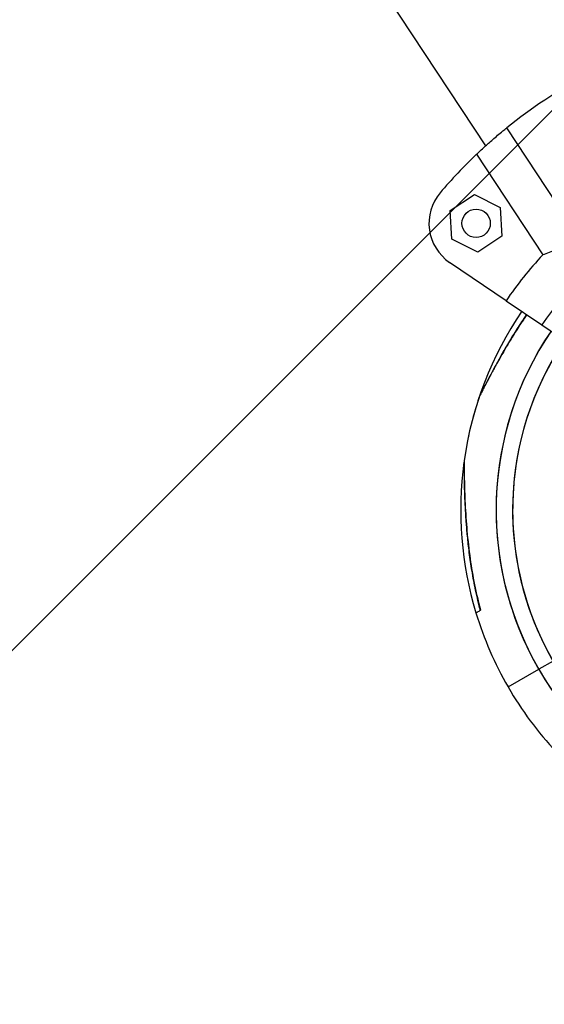
# Model space of a CAD drawing. Units: metres. Extents: x -0.021 to 0.092, y 0.002 to 0.086.
# Drawn here: x 0.024 to 0.025, y 0.046 to 0.047 of the extents above; entities that cross this region are included whole.
import ezdxf

# ---------------------------------------------------------------- set-up
doc = ezdxf.new("R2010")
doc.units = ezdxf.units.M

# ---------------------------------------------------------------- blocks, each defined once
blk = doc.blocks.new('SW_HATCH_1')
at = {"color": 0, "linetype": 'Continuous', "lineweight": 0}
blk.add_line((0.006806277307115084, -0.003251609548482365), (0.0002006187683706064, -0.009857268087226865), dxfattribs=at)

msp = doc.modelspace()

# ---------------------------------------------------------------- linework, layer by layer
at = {"color": 7, "linetype": 'Continuous', "lineweight": 25}
for p, q in [((0.02403716979402652, 0.04782714523254308), (0.02466518116208976, 0.04687254228664357)), ((0.02477761333598756, 0.04675508814769163), (0.02468769679909169, 0.04689176495860763)), ((0.02465572425162168, 0.04686377569399692), (0.0247258889559884, 0.04675712247577062)), ((0.0246279626783273, 0.04680435139144744), (0.02465352628465062, 0.04682116910131173)), ((0.02465352628465062, 0.04682116910131173), (0.02468087265178824, 0.04680743922375553)), ((0.0246297454391416, 0.04677380380402694), (0.0246279626783273, 0.04680435139144744)), ((0.02468087265178824, 0.04680743922375553), (0.02468265541260253, 0.04677689163633505)), ((0.02465709180627921, 0.04676007392647075), (0.0246297454391416, 0.04677380380402694)), ((0.02468265541260253, 0.04677689163633505), (0.02465709180627921, 0.04676007392647075)), ((0.02468708550181578, 0.04670863372280629), (0.02462723375397718, 0.04674924787484561)), ((0.02468708550181578, 0.04670863372280629), (0.02472490283827537, 0.04668297166433419)), ((0.02472490283827537, 0.04668297166433419), (0.02476983450308172, 0.0466524819705203)), ((0.02465993184953659, 0.0463806011882183), (0.02465974072820203, 0.04638049084426435)), ((0.02473680408965767, 0.04632683385098318), (0.02472164864509145, 0.04631808385098318)), ((0.02468917269244953, 0.04629933385098318), (0.02472164864509145, 0.04631808385098318))]:
    msp.add_line(p, q, dxfattribs=at)
msp.add_circle((0.02465530904546492, 0.04679062151389124), 1.500000000000039e-05, dxfattribs=at)
for centre, radius, start, end in [((0.02501393897345097, 0.04648683775074264), 0.0005200000000000028, 117.8222656262166, 128.8577343737775), ((0.02501393897345097, 0.04648683775074264), 0.0005200000000000055, 133.5410789335316, 139.733148270131), ((0.02465530904546492, 0.04679062151389124), 5.000000000000306e-05, 139.73314827013, 235.839999999995), ((0.02501393897345097, 0.04648683775074264), 0.0003492998704522884, 100.839999999997, 145.8399999999964), ((0.02501393897345097, 0.04648683775074264), 0.0003950020824548034, 136.8224425375683, 145.8399999999968), ((0.0250139322188687, 0.04648683385098318), 0.0003750000000000009, 145.838927471571, 171.9750228618774), ((0.0250139322188687, 0.04648683385098318), 0.0003375000000000018, 145.8388083017465, 210.0000000000011), ((0.02501393897345097, 0.04648683775074264), 0.0003375, 145.8399999999965, 277.4987767025758), ((0.0250139322188687, 0.04648683385098318), 0.0003200000000000018, 145.8387431307485, 210.0000000000007), ((0.02501393897345097, 0.04648683775074264), 0.000320000000000002, 145.8399999999965, 277.4987098034978), ((0.02501393897345097, 0.04648683775074264), 0.0003749999999999985, 161.3649331150411, 172.0234449676694), ((0.02501393897345097, 0.04648683775074264), 0.0003749999999999975, 172.2553388382003, 196.8848321483068), ((0.0250139322188687, 0.04648683385098318), 0.0003750000000000011, 196.9001661762978, 210.000000000001), ((0.0250139322188687, 0.04648683385098318), 0.0003375000000000018, 210.0000000000011, 277.5000000000013), ((0.0250139322188687, 0.04648683385098318), 0.0003750000000000002, 210.000000000001, 223.0998482852116)]:
    msp.add_arc(centre, radius, start, end, dxfattribs=at)
for points, knots in [([(0.02465572425162168, 0.04686377569399692), (0.02465835684972265, 0.0468662550566337), (0.02466305597774415, 0.0468706806628201), (0.024672825071918, 0.04687938513363155), (0.02468103498384739, 0.04688636227514997), (0.02468632906172099, 0.04689065573359971), (0.02468769679909169, 0.04689176495860763)], [0, 0, 0, 0, 0.3480004282556023, 0.6211728874639342, 0.9021291316030219, 1, 1, 1, 1]), ([(0.02476543761630656, 0.04677359573922103), (0.02476097154417317, 0.04677154083345582), (0.02475191011326274, 0.04676737153523072), (0.02474099825675455, 0.0467629001726907), (0.02473216191761324, 0.04675944815460627), (0.02472799233557952, 0.04675790229648226), (0.0247258889559884, 0.04675712247577062)], [0, 0, 0, 0, 0.2759362512639794, 0.559860477358109, 0.7779680357214257, 1, 1, 1, 1]), ([(0.02470905793138152, 0.04669372368880924), (0.02470659979244035, 0.04669015786664343), (0.02469949858916554, 0.04667985672881219), (0.02468858472086962, 0.04666200862900843), (0.02467838538282543, 0.04664427139287664), (0.0246708384756576, 0.04663038336618768), (0.0246655873674343, 0.04662041641902515), (0.02466156626805554, 0.04661256245560116), (0.02465903147475314, 0.04660751890161316), (0.02465874100796355, 0.04660693619997042), (0.02465860246440189, 0.04660665826953614)], [0, 0, 0, 0, 0.1075710669845885, 0.3107570529692788, 0.5215931388108137, 0.6273218492470083, 0.7352260693020657, 0.8455243007945719, 0.9263199294145906, 1, 1, 1, 1]), ([(0.02470868380972866, 0.0466939775599866), (0.02470816719714466, 0.04669324489233126), (0.02470420522468918, 0.04668762596402923), (0.02469743686039873, 0.04667696891462941), (0.02468870773126037, 0.04666277797647907), (0.02468143480094284, 0.04665013910419441), (0.02467556020350138, 0.0466395252575667), (0.02467088856895992, 0.04663084349673226), (0.02466705520683527, 0.04662355694734988), (0.02466407560615936, 0.04661778457289645), (0.02466189676613538, 0.04661348172835571), (0.02466101205128387, 0.04661171470922746), (0.02466065933955087, 0.046611010246792)], [0, 0, 0, 0, 0.02547182701000299, 0.1953469197796143, 0.3584674569615514, 0.5020735674430372, 0.6168251562866165, 0.7161537094398253, 0.8042747229012369, 0.8852590142782465, 0.9542558917699431, 0.9999999999999999, 0.9999999999999999, 0.9999999999999999, 0.9999999999999999]), ([(0.02464261047104666, 0.04653918983740049), (0.02464261048761654, 0.04653920274846585), (0.02464261119219218, 0.04653975174620113), (0.02464260645377504, 0.04653760560660851), (0.02464261205215572, 0.04653164581823126), (0.0246427150818994, 0.04652072521766645), (0.02464304286857852, 0.04650725442233966), (0.024643784818102, 0.04648878225711108), (0.02464540888665399, 0.04646446290575628), (0.02464867983236358, 0.04643569306610369), (0.02465327651704372, 0.04640752358420247), (0.0246577081284471, 0.04638959666662509), (0.02465993184953659, 0.0463806011882183)], [0, 0, 0, 0, 0.001219955837516117, 0.05187433983482447, 0.11076948432534, 0.2004680495662569, 0.2808599202637592, 0.3632924319996103, 0.5250827132866641, 0.690888683748889, 0.844892232106933, 1, 1, 1, 1]), ([(0.02464249739706616, 0.04653486201649358), (0.02464249729430982, 0.04653472697144598), (0.02464249665507932, 0.04653388687820703), (0.02464249266561408, 0.04653084147854587), (0.02464251427520814, 0.04652602639973411), (0.02464257763420023, 0.04651955997054896), (0.02464272006774569, 0.04651141016905819), (0.02464300726603491, 0.04650144401015594), (0.02464351689166494, 0.04648959383765514), (0.02464434456246525, 0.04647589001792168), (0.02464558710953273, 0.04646057487168882), (0.02464744151754609, 0.04644338715172602), (0.02465008472066164, 0.04642445894265987), (0.02465393450540655, 0.04640395247961002), (0.02465709694152703, 0.04638913348280201), (0.02465948275660355, 0.04638123787493963), (0.02465971124285131, 0.0463804817233703)], [0, 0, 0, 0, 0.007250155715974754, 0.04510203747773626, 0.0842759372278317, 0.1336238493794975, 0.1887186552160514, 0.2519797347181461, 0.3284538120271708, 0.4127198770370324, 0.5049253917587364, 0.6078526236533793, 0.7253788215377134, 0.8500176056156881, 0.9856363911603023, 1, 1, 1, 1]), ([(0.02465993184953659, 0.0463806011882183), (0.02465957444959136, 0.04638039484326371), (0.02465786185485654, 0.04637940607623256), (0.02465593883600941, 0.0463782958207835), (0.02465477037982272, 0.04637762121228961), (0.02465512652032961, 0.04637782683010711), (0.02465512707876047, 0.04637782715251731)], [0, 0, 0, 0, 0.1157789549499545, 0.5547914354577353, 0.9993019097964511, 1, 1, 1, 1])]:
    msp.add_open_spline(points, degree=3, knots=knots, dxfattribs=at)

# ---------------------------------------------------------------- block references
at = {"color": 7, "linetype": 'Continuous', "lineweight": 0}
msp.add_blockref('SW_HATCH_1', (0.01977747302134712, 0.05200977221028601), dxfattribs=at)

doc.saveas('drawing.dxf')
